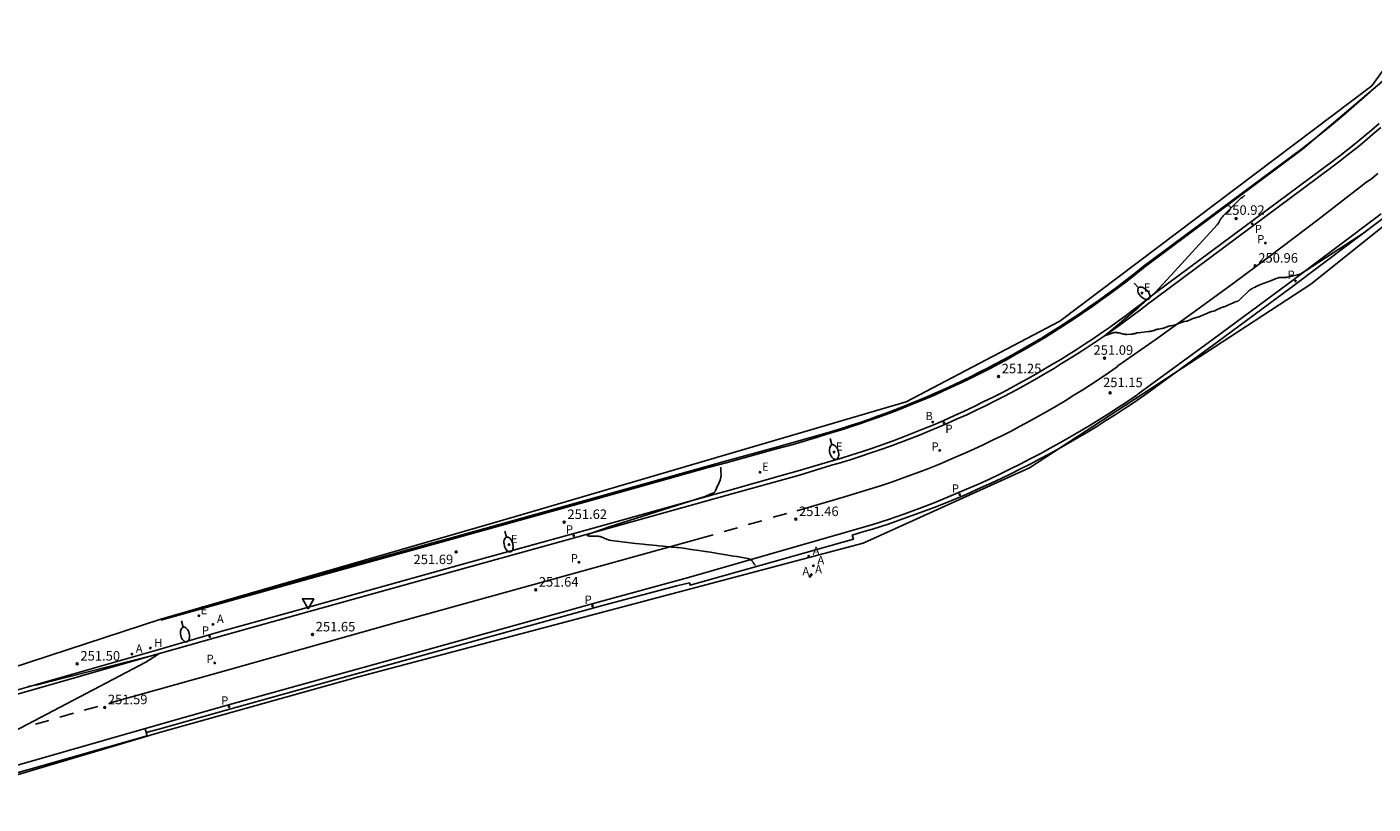
# Model space of a CAD drawing. Units: metres. Extents: x 577391 to 582461, y 4795138 to 4797193.
# Drawn here: x 577783 to 577890, y 4795271 to 4795332 of the extents above; entities that cross this region are included whole.
import ezdxf

# ---------------------------------------------------------------- set-up
doc = ezdxf.new("R2010")
doc.units = ezdxf.units.M
doc.layers.get('0').update_dxf_attribs({"color": 30, "linetype": 'CONTINUOUS'})
for name, color, linetype in [('020104', 34, 'CONTINUOUS'), ('020204', 9, 'CONTINUOUS'), ('020308', 9, 'CONTINUOUS'), ('060108', 9, 'CONTINUOUS'), ('060113', 4, 'CONTINUOUS'), ('070106', 6, 'CONTINUOUS'), ('070108', 9, 'VALLA'), ('100116', 71, 'CONTINUOUS'), ('200202', 4, 'CONTINUOUS'), ('200204', 4, 'CONTINUOUS'), ('200205', 4, 'CONTINUOUS'), ('200302', 4, 'CONTINUOUS'), ('200304', 4, 'CONTINUOUS'), ('200305', 4, 'CONTINUOUS'), ('210203', 4, 'CONTINUOUS'), ('210205', 4, 'CONTINUOUS'), ('210303', 4, 'CONTINUOUS'), ('210305', 4, 'CONTINUOUS'), ('220207', 9, 'CONTINUOUS'), ('220307', 9, 'CONTINUOUS'), ('250202', 9, 'CONTINUOUS'), ('260101', 9, 'CONTINUOUS'), ('260205', 9, 'CONTINUOUS'), ('Ambito', 1, 'CONTINUOUS')]:
    doc.layers.add(name, color=color, linetype=linetype)
doc.styles.add('ARIAL', font='arial.ttf')
doc.styles.add('ROMANS', font='ROMANS')
doc.linetypes.add('VALLA', pattern='A,1,[200,DONOSTI.shx,S=0.1,R=0,X=0,Y=0],1', length=2)

# ---------------------------------------------------------------- blocks, each defined once
blk = doc.blocks.new('COTAPU')
blk.add_circle((0, 0), 0.075)
blk = doc.blocks.new('FAREDI')
blk.add_line((0, 0), (0.5, 0))
blk.add_lwpolyline([(0.5, 0, 0.159986), (0.54, -0.12, 0.106322), (0.68, -0.24, 0.071006), (0.86, -0.31, 0.057309), (1.1, -0.34, 0.057309), (1.34, -0.31, 0.071006), (1.52, -0.24, 0.106322), (1.66, -0.12, 0.159986), (1.7, 0, 0.159986), (1.66, 0.12, 0.106322), (1.52, 0.24, 0.071006), (1.34, 0.31, 0.057309), (1.1, 0.34, 0.057309), (0.86, 0.31, 0.071006), (0.68, 0.24, 0.106322), (0.54, 0.12, 0.159986)], format="xyb", close=True)
blk = doc.blocks.new('SETRA')
at = {"linetype": 'Continuous'}
blk.add_lwpolyline([(0.45, 0.26), (-0.45, 0.26), (0, -0.52)], close=True, dxfattribs=at)
blk = doc.blocks.new('ABAS')
blk.add_circle((0, 0), 0.055)
blk = doc.blocks.new('HIDRAN')
blk.add_circle((0, 0), 0.055)
blk = doc.blocks.new('REGALU')
blk.add_circle((0, 0), 0.055)
blk = doc.blocks.new('PLUVI3')
blk.add_circle((0, 0), 0.055)
blk = doc.blocks.new('BOCAR')
blk.add_circle((0, 0), 0.055)
blk = doc.blocks.new('PLUVI2')
blk.add_circle((0, 0), 0.055)

msp = doc.modelspace()

# ---------------------------------------------------------------- linework, layer by layer
at = {"layer": '020104'}
for points, elevation in [([(577879.4, 4795318.72), (577879.33, 4795318.64), (577879.29, 4795318.59), (577879.26, 4795318.57), (577879.24, 4795318.55), (577879.23, 4795318.54), (577879.22, 4795318.53), (577879.2, 4795318.52), (577879.19, 4795318.51), (577879.17, 4795318.5), (577879.15, 4795318.5), (577879.14, 4795318.49), (577879.12, 4795318.48), (577879.11, 4795318.47), (577879.1, 4795318.46), (577877.91, 4795317.29), (577877.78, 4795317.16), (577877.7, 4795317.07), (577877.64, 4795317.01), (577877.6, 4795316.96), (577877.57, 4795316.91), (577877.54, 4795316.88), (577877.52, 4795316.85), (577877.5, 4795316.81), (577877.48, 4795316.78), (577877.45, 4795316.74), (577877.43, 4795316.7), (577877.39, 4795316.62), (577877.34, 4795316.51), (577877.33, 4795316.49), (577877.32, 4795316.48), (577877.32, 4795316.47), (577877.29, 4795316.44), (577877.23, 4795316.36), (577873.59, 4795312.37), (577872.34, 4795311.04), (577872.33, 4795311.02), (577872.32, 4795311.01), (577872.3, 4795310.99), (577872.3, 4795310.98), (577872.29, 4795310.96), (577872.27, 4795310.95), (577871.02, 4795309.83), (577869.22, 4795308.32), (577868.46, 4795307.71), (577868.45, 4795307.69), (577868.46, 4795307.68), (577868.48, 4795307.68), (577868.5, 4795307.69), (577868.52, 4795307.69), (577868.58, 4795307.71), (577869.01, 4795307.86), (577869.03, 4795307.86), (577869.04, 4795307.86), (577869.06, 4795307.87), (577869.08, 4795307.87), (577869.1, 4795307.88), (577869.12, 4795307.88), (577869.14, 4795307.88), (577869.16, 4795307.89), (577869.18, 4795307.89), (577869.2, 4795307.89), (577869.22, 4795307.89), (577869.24, 4795307.89), (577869.26, 4795307.89), (577869.28, 4795307.88), (577869.3, 4795307.88), (577869.33, 4795307.88), (577869.37, 4795307.87), (577869.42, 4795307.86), (577869.49, 4795307.85), (577869.77, 4795307.78), (577869.8, 4795307.77), (577869.82, 4795307.76), (577869.85, 4795307.76), (577869.87, 4795307.76), (577869.9, 4795307.75), (577869.93, 4795307.75), (577869.97, 4795307.75), (577870, 4795307.74), (577870.05, 4795307.74), (577870.12, 4795307.74), (577870.5, 4795307.76), (577870.55, 4795307.77), (577870.6, 4795307.77), (577870.63, 4795307.78), (577870.65, 4795307.78), (577870.67, 4795307.79), (577870.69, 4795307.79), (577870.71, 4795307.79), (577870.73, 4795307.8), (577870.75, 4795307.81), (577870.79, 4795307.82), (577870.86, 4795307.84), (577870.87, 4795307.85), (577870.89, 4795307.85), (577870.91, 4795307.86), (577871, 4795307.87), (577871.82, 4795307.96), (577871.93, 4795307.97), (577871.99, 4795307.98), (577872.04, 4795307.99), (577872.09, 4795308), (577872.12, 4795308.01), (577872.15, 4795308.02), (577872.18, 4795308.03), (577872.22, 4795308.04), (577872.26, 4795308.05), (577872.38, 4795308.1), (577872.4, 4795308.11), (577872.42, 4795308.11), (577872.44, 4795308.12), (577872.46, 4795308.13), (577872.49, 4795308.13), (577872.53, 4795308.14), (577872.64, 4795308.16), (577872.85, 4795308.19), (577872.87, 4795308.19), (577872.89, 4795308.2), (577872.91, 4795308.2), (577872.94, 4795308.21), (577872.96, 4795308.22), (577872.99, 4795308.22), (577873.03, 4795308.24), (577873.09, 4795308.26), (577873.28, 4795308.34), (577873.3, 4795308.35), (577873.32, 4795308.35), (577873.34, 4795308.36), (577873.37, 4795308.37), (577873.4, 4795308.38), (577873.44, 4795308.39), (577873.54, 4795308.41), (577873.72, 4795308.44), (577873.92, 4795308.48), (577873.94, 4795308.48), (577873.96, 4795308.49), (577874.31, 4795308.64), (577874.34, 4795308.65), (577874.37, 4795308.66), (577874.4, 4795308.67), (577874.44, 4795308.69), (577874.49, 4795308.7), (577874.63, 4795308.74), (577874.8, 4795308.77), (577874.82, 4795308.78), (577874.85, 4795308.78), (577874.88, 4795308.79), (577874.92, 4795308.81), (577874.97, 4795308.83), (577875.11, 4795308.89), (577875.32, 4795308.98), (577875.36, 4795308.99), (577875.4, 4795309.01), (577875.43, 4795309.02), (577875.47, 4795309.03), (577875.53, 4795309.05), (577875.77, 4795309.11), (577875.79, 4795309.11), (577875.81, 4795309.12), (577875.83, 4795309.13), (577875.87, 4795309.14), (577875.93, 4795309.17), (577876.48, 4795309.41), (577876.57, 4795309.45), (577876.63, 4795309.48), (577876.68, 4795309.49), (577876.72, 4795309.51), (577876.78, 4795309.53), (577876.95, 4795309.57), (577876.97, 4795309.58), (577876.98, 4795309.58), (577877, 4795309.59), (577877.04, 4795309.6), (577877.12, 4795309.64), (577877.52, 4795309.82), (577877.59, 4795309.85), (577877.64, 4795309.87), (577877.68, 4795309.89), (577877.72, 4795309.9), (577877.77, 4795309.92), (577877.91, 4795309.96), (577877.93, 4795309.97), (577877.95, 4795309.97), (577877.97, 4795309.98), (577878.03, 4795310.01), (577878.5, 4795310.23), (577878.58, 4795310.26), (577878.64, 4795310.29), (577878.67, 4795310.3), (577878.71, 4795310.32), (577878.75, 4795310.33), (577878.86, 4795310.36), (577878.88, 4795310.37), (577878.89, 4795310.38), (577878.9, 4795310.38), (577878.91, 4795310.39), (577878.93, 4795310.41), (577878.96, 4795310.44), (577879.04, 4795310.51), (577879.7, 4795311.15), (577879.71, 4795311.16), (577879.72, 4795311.17), (577879.73, 4795311.18), (577879.75, 4795311.19), (577879.76, 4795311.2), (577879.77, 4795311.22), (577879.8, 4795311.24), (577879.84, 4795311.26), (577879.87, 4795311.28), (577879.9, 4795311.31), (577879.94, 4795311.33), (577880, 4795311.36), (577880.06, 4795311.4), (577880.16, 4795311.44), (577880.31, 4795311.52), (577880.65, 4795311.66), (577881.5, 4795311.99), (577881.88, 4795312.14), (577881.97, 4795312.17), (577882.01, 4795312.18), (577882.04, 4795312.19), (577882.06, 4795312.19), (577882.07, 4795312.2), (577882.11, 4795312.21), (577882.13, 4795312.21), (577882.17, 4795312.21), (577882.57, 4795312.22), (577882.58, 4795312.22), (577882.6, 4795312.22), (577882.62, 4795312.22), (577882.65, 4795312.22), (577882.68, 4795312.23), (577882.75, 4795312.24), (577882.92, 4795312.27), (577883.57, 4795312.42), (577883.59, 4795312.43), (577883.61, 4795312.44), (577883.63, 4795312.44), (577883.66, 4795312.45), (577883.69, 4795312.47), (577883.72, 4795312.48), (577883.75, 4795312.49), (577883.81, 4795312.52), (577883.88, 4795312.56), (577883.99, 4795312.62), (577884.2, 4795312.74), (577888.91, 4795315.83)], 251), ([(577838.12, 4795297.27), (577838.13, 4795297.22), (577838.13, 4795297.15), (577838.14, 4795297.02), (577838.15, 4795296.63), (577838.15, 4795296.6), (577838.15, 4795296.58), (577838.14, 4795296.55), (577838.14, 4795296.52), (577838.14, 4795296.5), (577838.14, 4795296.47), (577838.13, 4795296.44), (577838.13, 4795296.42), (577838.12, 4795296.39), (577838.11, 4795296.36), (577838.11, 4795296.34), (577838.09, 4795296.3), (577838.08, 4795296.26), (577838.07, 4795296.21), (577838.04, 4795296.15), (577838, 4795296.06), (577837.8, 4795295.63), (577837.73, 4795295.49), (577837.71, 4795295.44), (577837.7, 4795295.41), (577837.69, 4795295.39), (577837.68, 4795295.37), (577837.68, 4795295.36), (577837.67, 4795295.34), (577837.67, 4795295.32), (577837.65, 4795295.3), (577837.64, 4795295.29), (577837.63, 4795295.29), (577837.61, 4795295.28), (577837.57, 4795295.25), (577837.42, 4795295.19), (577836.76, 4795294.92), (577836.71, 4795294.9), (577829.35, 4795292.56), (577828.38, 4795292.24), (577828.08, 4795292.13), (577827.94, 4795292.07), (577827.86, 4795292.04), (577827.79, 4795292.01), (577827.76, 4795292), (577827.74, 4795291.99), (577827.71, 4795291.98), (577827.69, 4795291.96), (577827.67, 4795291.95), (577827.66, 4795291.94), (577827.64, 4795291.93), (577827.63, 4795291.92), (577827.63, 4795291.92), (577827.61, 4795291.9), (577827.62, 4795291.88), (577827.63, 4795291.87), (577827.63, 4795291.87), (577827.64, 4795291.86), (577827.66, 4795291.86), (577827.67, 4795291.86), (577827.69, 4795291.85), (577827.7, 4795291.85), (577827.72, 4795291.85), (577827.74, 4795291.85), (577827.76, 4795291.84), (577827.81, 4795291.84), (577827.92, 4795291.84), (577828.22, 4795291.84), (577828.29, 4795291.84), (577828.34, 4795291.84), (577828.38, 4795291.84), (577828.43, 4795291.84), (577828.47, 4795291.83), (577828.5, 4795291.83), (577828.53, 4795291.82), (577828.55, 4795291.82), (577828.58, 4795291.81), (577828.61, 4795291.81), (577828.64, 4795291.8), (577828.68, 4795291.79), (577828.72, 4795291.77), (577828.77, 4795291.76), (577828.84, 4795291.73), (577828.95, 4795291.68), (577829.12, 4795291.6), (577829.15, 4795291.59), (577829.17, 4795291.58), (577829.2, 4795291.57), (577829.23, 4795291.56), (577829.26, 4795291.55), (577829.3, 4795291.54), (577829.34, 4795291.53), (577829.39, 4795291.52), (577829.49, 4795291.5), (577829.94, 4795291.44), (577830.16, 4795291.41), (577830.34, 4795291.39), (577830.98, 4795291.31), (577831.18, 4795291.29), (577831.42, 4795291.27), (577832.02, 4795291.2), (577832.2, 4795291.18), (577832.5, 4795291.15), (577833.06, 4795291.09), (577833.23, 4795291.07), (577833.57, 4795291.05), (577834.1, 4795290.99), (577834.26, 4795290.97), (577834.64, 4795290.95), (577834.79, 4795290.93), (577835.2, 4795290.89), (577835.81, 4795290.79), (577836.01, 4795290.76), (577836.25, 4795290.73), (577836.91, 4795290.63), (577837.12, 4795290.59), (577837.31, 4795290.57), (577838.02, 4795290.45), (577838.24, 4795290.41), (577838.37, 4795290.4), (577839.13, 4795290.27), (577839.37, 4795290.22), (577839.43, 4795290.22), (577840.24, 4795290.07), (577840.26, 4795290.07), (577840.29, 4795290.06), (577840.3, 4795290.06), (577840.31, 4795290.06), (577840.32, 4795290.05), (577840.33, 4795290.05), (577840.34, 4795290.05), (577840.35, 4795290.04), (577840.36, 4795290.04), (577840.37, 4795290.03), (577840.38, 4795290.03), (577840.39, 4795290.03), (577840.4, 4795290.02), (577840.41, 4795290.02), (577840.42, 4795290.01), (577840.43, 4795290.01), (577840.44, 4795290), (577840.45, 4795290), (577840.46, 4795289.99), (577840.47, 4795289.99), (577840.48, 4795289.98), (577840.49, 4795289.98), (577840.5, 4795289.97), (577840.5, 4795289.96), (577840.51, 4795289.96), (577840.52, 4795289.95), (577840.53, 4795289.94), (577840.54, 4795289.94), (577840.55, 4795289.93), (577840.55, 4795289.92), (577840.56, 4795289.92), (577840.57, 4795289.91), (577840.58, 4795289.9), (577840.59, 4795289.88), (577840.61, 4795289.87), (577840.62, 4795289.85), (577840.64, 4795289.83), (577840.65, 4795289.81), (577840.67, 4795289.79), (577840.68, 4795289.77), (577840.7, 4795289.74), (577840.72, 4795289.71), (577840.74, 4795289.67), (577840.77, 4795289.63), (577840.78, 4795289.61), (577840.79, 4795289.6), (577840.8, 4795289.59), (577840.81, 4795289.58), (577840.82, 4795289.57), (577840.83, 4795289.56), (577840.85, 4795289.55), (577840.86, 4795289.55)], 251.5), ([(577771.52, 4795270.72), (577792.85, 4795281.9)], 251.5), ([(577792.85, 4795281.9), (577793.72, 4795282.45), (577793.74, 4795282.46), (577793.75, 4795282.47), (577793.77, 4795282.48), (577793.78, 4795282.49), (577793.79, 4795282.51), (577793.79, 4795282.52), (577793.77, 4795282.53), (577793.75, 4795282.52), (577793.74, 4795282.52), (577793.72, 4795282.52), (577793.69, 4795282.52), (577793.63, 4795282.51), (577793.25, 4795282.41), (577785, 4795280.3), (577784.27, 4795280.12), (577783.98, 4795280.06), (577783.86, 4795280.03), (577783.76, 4795280.02), (577783.72, 4795280.01), (577783.68, 4795280.01), (577783.65, 4795280), (577783.62, 4795280), (577783.6, 4795280), (577783.58, 4795280), (577783.56, 4795280.01)], 251.5)]:
    msp.add_lwpolyline(points, dxfattribs=dict(at, elevation=elevation))
at = {"layer": '060108'}
for points in [[(577891.77, 4795328.99, 250.74), (577883.96, 4795322.33, 250.93), (577871.53, 4795313.05, 251.14), (577870.85, 4795312.51, 251.16), (577870.16, 4795311.97, 251.17), (577869.46, 4795311.43, 251.19), (577868.76, 4795310.91, 251.2), (577868.05, 4795310.4, 251.21), (577867.33, 4795309.89, 251.23), (577866.61, 4795309.4, 251.24), (577865.88, 4795308.91, 251.26), (577865.15, 4795308.43, 251.27), (577864.41, 4795307.96, 251.29), (577863.67, 4795307.5, 251.3), (577862.92, 4795307.05, 251.31), (577862.16, 4795306.6, 251.33), (577861.4, 4795306.17, 251.34), (577860.63, 4795305.74, 251.36), (577860.02, 4795305.41, 251.37), (577859.4, 4795305.08, 251.37), (577858.77, 4795304.76, 251.38), (577858.15, 4795304.45, 251.39), (577857.52, 4795304.14, 251.4), (577856.88, 4795303.84, 251.41), (577856.25, 4795303.54, 251.41), (577855.61, 4795303.25, 251.42), (577854.97, 4795302.96, 251.43), (577854.33, 4795302.69, 251.44), (577853.68, 4795302.41, 251.45), (577853.03, 4795302.15, 251.45), (577852.38, 4795301.89, 251.46), (577851.73, 4795301.64, 251.47), (577851.07, 4795301.39, 251.48), (577850.41, 4795301.15, 251.49), (577849.75, 4795300.92, 251.49), (577849.09, 4795300.69, 251.5), (577848.42, 4795300.47, 251.51), (577847.75, 4795300.25, 251.52), (577847.08, 4795300.05, 251.53), (577846.41, 4795299.84, 251.53), (577845.74, 4795299.65, 251.54), (577843.82, 4795299.07, 251.57), (577842.41, 4795298.7, 251.4), (577838.55, 4795297.61, 251.44), (577837.13, 4795297.24, 251.65), (577827.41, 4795294.51, 251.73), (577816.58, 4795291.49, 251.81), (577805.87, 4795288.52, 251.87), (577794.02, 4795285.22, 251.73)], [(577889.99, 4795324.35, 250.69), (577889.38, 4795323.83, 250.7), (577888.77, 4795323.32, 250.71), (577888.15, 4795322.81, 250.73), (577887.52, 4795322.31, 250.74), (577886.89, 4795321.81, 250.76), (577886.26, 4795321.33, 250.77), (577872.4, 4795311.04, 251), (577871.8, 4795310.57, 251.01), (577871.2, 4795310.1, 251.02), (577870.59, 4795309.64, 251.03), (577869.98, 4795309.18, 251.04), (577869.36, 4795308.73, 251.06), (577868.74, 4795308.29, 251.07), (577868.11, 4795307.85, 251.08), (577867.48, 4795307.42, 251.09), (577866.84, 4795307, 251.1), (577866.2, 4795306.58, 251.11), (577865.56, 4795306.18, 251.13), (577864.91, 4795305.77, 251.14), (577864.26, 4795305.38, 251.15), (577863.6, 4795304.99, 251.16), (577862.94, 4795304.6, 251.17), (577862.28, 4795304.23, 251.18), (577861.61, 4795303.86, 251.2), (577860.94, 4795303.49, 251.21), (577860.26, 4795303.14, 251.22), (577859.58, 4795302.79, 251.23), (577858.81, 4795302.41, 251.24), (577858.04, 4795302.03, 251.25), (577857.26, 4795301.67, 251.26), (577856.48, 4795301.31, 251.27), (577855.7, 4795300.96, 251.28), (577854.91, 4795300.62, 251.29), (577854.11, 4795300.29, 251.29), (577853.32, 4795299.97, 251.3), (577852.51, 4795299.66, 251.31), (577851.71, 4795299.36, 251.32), (577850.9, 4795299.07, 251.33), (577850.09, 4795298.78, 251.34), (577849.28, 4795298.51, 251.35), (577848.46, 4795298.25, 251.36), (577847.64, 4795297.99, 251.37), (577846.81, 4795297.75, 251.38), (577844.4, 4795297.03, 251.4), (577842.91, 4795296.61, 251.36), (577838.66, 4795295.42, 251.42), (577837.69, 4795295.14, 251.49), (577826.95, 4795292.15, 251.58), (577818.17, 4795289.73, 251.65), (577805.48, 4795286.19, 251.69), (577798.64, 4795284.29, 251.6), (577793.78, 4795282.89, 251.57), (577774.28, 4795277.31, 251.45)]]:
    msp.add_polyline3d(points, dxfattribs=at)
at = {"layer": '060113'}
for points in [[(577890.13, 4795324.05, 250.61), (577889.5, 4795323.51, 250.62), (577888.86, 4795322.97, 250.63), (577888.22, 4795322.45, 250.65), (577887.57, 4795321.93, 250.66), (577886.91, 4795321.41, 250.68), (577886.25, 4795320.91, 250.69), (577872.42, 4795310.63, 250.92), (577871.82, 4795310.16, 250.94), (577871.22, 4795309.7, 250.95), (577870.62, 4795309.25, 250.96), (577870.01, 4795308.8, 250.97), (577869.4, 4795308.35, 250.98), (577868.78, 4795307.92, 250.99), (577868.16, 4795307.49, 251), (577867.53, 4795307.06, 251.02), (577866.9, 4795306.64, 251.03), (577866.26, 4795306.23, 251.04), (577865.62, 4795305.83, 251.05), (577864.98, 4795305.43, 251.06), (577864.33, 4795305.03, 251.07), (577863.68, 4795304.65, 251.08), (577863.03, 4795304.27, 251.1), (577862.37, 4795303.9, 251.11), (577861.7, 4795303.53, 251.12), (577861.04, 4795303.17, 251.13), (577860.37, 4795302.82, 251.14), (577859.69, 4795302.48, 251.15), (577858.97, 4795302.11, 251.16), (577858.24, 4795301.76, 251.17), (577857.5, 4795301.41, 251.18), (577856.76, 4795301.07, 251.19), (577856.02, 4795300.74, 251.2), (577855.27, 4795300.42, 251.21), (577854.52, 4795300.1, 251.22), (577853.77, 4795299.8, 251.23), (577853.02, 4795299.5, 251.24), (577852.26, 4795299.21, 251.24), (577851.49, 4795298.93, 251.25), (577850.73, 4795298.66, 251.26), (577849.96, 4795298.39, 251.27), (577849.19, 4795298.14, 251.28), (577848.41, 4795297.89, 251.29), (577847.64, 4795297.65, 251.3), (577846.86, 4795297.42, 251.31), (577844.33, 4795296.65, 251.33), (577838.64, 4795295.06, 251.4), (577826.8, 4795291.76, 251.5), (577818.25, 4795289.38, 251.56), (577805.71, 4795285.91, 251.59), (577798.57, 4795283.91, 251.52), (577793.92, 4795282.58, 251.5), (577775.46, 4795277.31, 251.38)], [(577890.14, 4795317.23, 250.89), (577882.84, 4795311.74, 251.02), (577876.92, 4795307.36, 251.07), (577870.98, 4795303.03, 251.12), (577870.9, 4795302.96, 251.13), (577870.16, 4795302.46, 251.14), (577869.42, 4795301.97, 251.15), (577868.67, 4795301.48, 251.16), (577867.91, 4795301.01, 251.17), (577867.15, 4795300.54, 251.18), (577866.39, 4795300.08, 251.19), (577865.62, 4795299.63, 251.2), (577864.85, 4795299.19, 251.21), (577864.07, 4795298.76, 251.22), (577863.28, 4795298.33, 251.23), (577862.49, 4795297.92, 251.24), (577861.7, 4795297.51, 251.25), (577860.9, 4795297.11, 251.26), (577860.1, 4795296.72, 251.27), (577859.29, 4795296.34, 251.28), (577858.48, 4795295.97, 251.29), (577857.31, 4795295.45, 251.31), (577856.13, 4795294.95, 251.32), (577854.94, 4795294.47, 251.34), (577853.75, 4795294.01, 251.36), (577852.54, 4795293.57, 251.37), (577851.33, 4795293.15, 251.39), (577850.12, 4795292.75, 251.41), (577835.59, 4795288.58, 251.55), (577828.75, 4795286.7, 251.6), (577814.5, 4795282.74, 251.66), (577799.18, 4795278.48, 251.62), (577792.7, 4795276.64, 251.61), (577776.48, 4795272.01, 251.55)], [(577848.47, 4795291.92, 251.41), (577848.58, 4795291.61, 251.45), (577835.73, 4795287.97, 251.53), (577835.67, 4795288.17, 251.51)], [(577792.78, 4795276.66, 251.59), (577792.95, 4795276.1, 251.6), (577777.51, 4795271.72, 251.54), (577777.26, 4795272.23, 251.5)]]:
    msp.add_polyline3d(points, dxfattribs=at)
at = {"layer": '070106'}
for points in [[(577838.4, 4795297.72, 251.37), (577842.51, 4795298.85, 251.36)], [(577815.45, 4795291.31, 251.81), (577816.62, 4795291.63, 251.74)]]:
    msp.add_polyline3d(points, dxfattribs=at)
at = {"layer": '070108'}
for points in [[(577890.3, 4795327.77, 250.76), (577889.26, 4795326.83, 250.79), (577888.21, 4795325.9, 250.82), (577887.15, 4795324.99, 250.85), (577886.08, 4795324.1, 250.88), (577884.99, 4795323.22, 250.91), (577883.89, 4795322.36, 250.94), (577871.4, 4795313.08, 251.16), (577870.7, 4795312.52, 251.17), (577870, 4795311.98, 251.18), (577869.29, 4795311.44, 251.2), (577868.57, 4795310.91, 251.21), (577867.85, 4795310.39, 251.23), (577867.12, 4795309.88, 251.24), (577866.38, 4795309.37, 251.25), (577865.64, 4795308.88, 251.27), (577864.89, 4795308.39, 251.28), (577864.14, 4795307.92, 251.3), (577863.38, 4795307.45, 251.31), (577862.61, 4795307, 251.33), (577861.84, 4795306.55, 251.34), (577861.06, 4795306.11, 251.35), (577860.43, 4795305.76, 251.37), (577859.78, 4795305.41, 251.38), (577859.14, 4795305.08, 251.39), (577858.49, 4795304.75, 251.4), (577857.84, 4795304.42, 251.41), (577857.19, 4795304.1, 251.42), (577856.53, 4795303.79, 251.43), (577855.87, 4795303.48, 251.44), (577855.2, 4795303.19, 251.45), (577854.54, 4795302.89, 251.46), (577853.87, 4795302.61, 251.47), (577853.2, 4795302.33, 251.48), (577852.52, 4795302.06, 251.49), (577851.84, 4795301.79, 251.5), (577851.16, 4795301.53, 251.51), (577850.48, 4795301.28, 251.52), (577849.79, 4795301.04, 251.53), (577849.11, 4795300.8, 251.54), (577848.42, 4795300.57, 251.55), (577847.72, 4795300.34, 251.56), (577847.03, 4795300.13, 251.57), (577846.33, 4795299.92, 251.58), (577842.51, 4795298.85, 251.36)], [(577816.62, 4795291.63, 251.74), (577827.16, 4795294.58, 251.74), (577838.4, 4795297.72, 251.37)], [(577794.02, 4795285.29, 251.73), (577805.84, 4795288.63, 251.8), (577815.45, 4795291.31, 251.81)]]:
    msp.add_polyline3d(points, dxfattribs=at)
at = {"layer": '100116'}
for points in [[(577848.47, 4795291.92, 251.41), (577849.4, 4795292.19, 251.53), (577850.07, 4795292.39, 251.51), (577851.32, 4795292.79, 251.5), (577852.56, 4795293.22, 251.48), (577853.79, 4795293.67, 251.47), (577855.02, 4795294.13, 251.45), (577856.24, 4795294.62, 251.44), (577857.45, 4795295.13, 251.42), (577858.65, 4795295.66, 251.41), (577859.43, 4795296.01, 251.39), (577860.21, 4795296.38, 251.38), (577860.98, 4795296.75, 251.37), (577861.75, 4795297.13, 251.36), (577862.51, 4795297.52, 251.35), (577863.27, 4795297.92, 251.34), (577864.03, 4795298.33, 251.33), (577864.78, 4795298.74, 251.32), (577865.53, 4795299.17, 251.31), (577866.27, 4795299.6, 251.29), (577867.01, 4795300.04, 251.28), (577867.74, 4795300.48, 251.27), (577868.47, 4795300.94, 251.26), (577869.2, 4795301.4, 251.25), (577869.91, 4795301.87, 251.24), (577870.63, 4795302.35, 251.23), (577871.34, 4795302.84, 251.22), (577871.39, 4795302.86, 251.22), (577877.23, 4795307.12, 251.16), (577883.05, 4795311.43, 251.09), (577890.38, 4795316.96, 250.97)], [(577835.67, 4795288.17, 251.51), (577834.68, 4795287.93, 251.69), (577828.81, 4795286.36, 251.73), (577814.78, 4795282.47, 251.77), (577799.54, 4795278.22, 251.76), (577793.86, 4795276.62, 251.7), (577792.87, 4795276.37, 251.59)]]:
    msp.add_polyline3d(points, dxfattribs=at)
at = {"layer": '260101'}
for points in [[(577844.11, 4795293.84, 251.44), (577847.87, 4795294.94, 251.42), (577848.82, 4795295.22, 251.41), (577849.77, 4795295.51, 251.4), (577850.71, 4795295.81, 251.38), (577851.65, 4795296.12, 251.37), (577852.58, 4795296.45, 251.36), (577853.51, 4795296.79, 251.35), (577854.43, 4795297.15, 251.34), (577855.35, 4795297.52, 251.33), (577856.26, 4795297.9, 251.32), (577857.16, 4795298.29, 251.31), (577858.07, 4795298.7, 251.3), (577858.8, 4795299.04, 251.29), (577859.54, 4795299.39, 251.28), (577860.27, 4795299.75, 251.27), (577861, 4795300.12, 251.26), (577861.72, 4795300.5, 251.25), (577862.44, 4795300.89, 251.24), (577863.15, 4795301.28, 251.23), (577863.86, 4795301.68, 251.22), (577864.56, 4795302.09, 251.21), (577865.26, 4795302.51, 251.21), (577865.95, 4795302.94, 251.2), (577866.64, 4795303.37, 251.19), (577867.33, 4795303.82, 251.18), (577868.01, 4795304.27, 251.17), (577868.68, 4795304.72, 251.16), (577869.35, 4795305.19, 251.15), (577869.4, 4795305.25, 251.14), (577872.42, 4795307.37, 251.09), (577875.43, 4795309.52, 251.04), (577878.42, 4795311.69, 250.99), (577881.39, 4795313.9, 250.94), (577885.17, 4795316.76, 250.89), (577888.92, 4795319.67, 250.83), (577889.4, 4795320.02, 250.81), (577889.88, 4795320.41, 250.8)], [(577843.32, 4795293.61, 251.46), (577842.26, 4795293.32, 251.44)], [(577839.44, 4795292.49, 251.5), (577838.39, 4795292.2, 251.49)], [(577841.36, 4795293.05, 251.49), (577840.3, 4795292.76, 251.47)], [(577837.53, 4795291.93, 251.52), (577825.59, 4795288.64, 251.63), (577812.58, 4795285.03, 251.7), (577798.69, 4795281.13, 251.6), (577789.95, 4795278.68, 251.58)], [(577789.05, 4795278.42, 251.58), (577787.99, 4795278.12, 251.56)], [(577785.21, 4795277.31, 251.59), (577784.15, 4795277.02, 251.57)], [(577787.14, 4795277.88, 251.59), (577786.08, 4795277.58, 251.58)]]:
    msp.add_polyline3d(points, dxfattribs=at)
at = {"layer": 'Ambito'}
for points in [[(577892.78, 4795331.97), (577889.4, 4795327.32), (577864.85, 4795308.77), (577852.74, 4795302.43), (577821.96, 4795293.39), (577794.02, 4795285.29), (577770.51, 4795277.61)], [(577780.74, 4795272.46), (577793.92, 4795276.37), (577809.6, 4795280.76), (577849.35, 4795291.28), (577862.45, 4795297.23), (577884.6, 4795311.7), (577894.42, 4795319.56)]]:
    msp.add_lwpolyline(points, dxfattribs=at)

# ---------------------------------------------------------------- block references
at = {"layer": '020204'}
for p in [(577878.72, 4795316.86, 250.92), (577880.22, 4795313.14, 250.96), (577868.36, 4795305.87, 251.09), (577860.01, 4795304.42, 251.25), (577868.8, 4795303.14, 251.15), (577844.04, 4795293.17, 251.46), (577825.8, 4795292.94, 251.62), (577817.29, 4795290.59, 251.69), (577823.55, 4795287.61, 251.64), (577805.97, 4795284.08, 251.65), (577787.44, 4795281.78, 251.5), (577789.6, 4795278.34, 251.59)]:
    msp.add_blockref('COTAPU', p, dxfattribs=at)
at = {"layer": '200202'}
msp.add_blockref('BOCAR', (577854.82, 4795300.82, 251.28), dxfattribs=at)
at = {"layer": '200204'}
msp.add_blockref('HIDRAN', (577793.2, 4795283.01, 251.53), dxfattribs=at)
at = {"layer": '200205'}
for p in [(577845.06, 4795290.25, 251.47), (577845.43, 4795289.5, 251.47), (577845.15, 4795288.66, 251.54), (577845.26, 4795288.8, 251.5), (577798.13, 4795284.88, 251.57), (577791.74, 4795282.54, 251.51)]:
    msp.add_blockref('ABAS', p, dxfattribs=at)
at = {"layer": '210203'}
for p in [(577881.03, 4795314.93, 250.89), (577855.38, 4795298.59, 251.28), (577826.96, 4795289.78, 251.56), (577798.27, 4795281.85, 251.58)]:
    msp.add_blockref('PLUVI2', p, dxfattribs=at)
at = {"layer": '210205'}
for p in [(577879.99, 4795316.45, 250.79), (577883.4, 4795311.94, 250.98), (577855.71, 4795300.79, 251.16), (577856.95, 4795295.11, 251.32), (577826.55, 4795291.88, 251.49), (577828.03, 4795286.33, 251.57), (577797.88, 4795283.92, 251.48), (577799.4, 4795278.4, 251.59)]:
    msp.add_blockref('PLUVI3', p, dxfattribs=at)
at = {"layer": '220207'}
for p in [(577871.31, 4795310.99, 251.02), (577847.06, 4795298.46, 251.4), (577841.23, 4795296.87, 251.39), (577821.45, 4795291.17, 251.63), (577797.02, 4795285.56, 251.63)]:
    msp.add_blockref('REGALU', p, dxfattribs=at)
at = {"layer": '250202'}
for p, rotation in [((577870.69, 4795311.77, 251.07), 313.8342738208485), ((577846.75, 4795299.52, 251.46), 286.2714824736012), ((577821.13, 4795292.24, 251.69), 284.7791830340971), ((577795.65, 4795285.15, 251.65), 284.5666519588519)]:
    msp.add_blockref('FAREDI', p, dxfattribs=dict(at, rotation=rotation))
at = {"layer": '260205'}
msp.add_blockref('SETRA', (577805.63, 4795286.64, 251.7), dxfattribs=at)

# ---------------------------------------------------------------- texts
at = {"layer": '020308', "style": 'ARIAL'}
for s, p in [('250.92', (577877.85, 4795317.16)), ('250.96', (577880.47, 4795313.39)), ('251.09', (577867.49, 4795306.13)), ('251.25', (577860.26, 4795304.67)), ('251.15', (577868.24, 4795303.58)), ('251.62', (577826.05, 4795293.19)), ('251.46', (577844.29, 4795293.42)), ('251.69', (577813.93, 4795289.63)), ('251.64', (577823.8, 4795287.86)), ('251.65', (577806.22, 4795284.33)), ('251.50', (577787.69, 4795282.03)), ('251.59', (577789.85, 4795278.59))]:
    msp.add_text(s, height=0.75, dxfattribs=at).set_placement(p)
at = {"layer": '200302', "style": 'ROMANS'}
msp.add_text('B', height=0.65, dxfattribs=at).set_placement((577854.25, 4795300.98))
at = {"layer": '200304', "style": 'ROMANS'}
msp.add_text('H', height=0.65, dxfattribs=at).set_placement((577793.51, 4795283.11))
at = {"layer": '200305', "style": 'ROMANS'}
for p in [(577845.37, 4795290.36), (577845.74, 4795289.62), (577844.56, 4795288.75), (577845.56, 4795288.91), (577798.44, 4795284.99), (577792.05, 4795282.65)]:
    msp.add_text('A', height=0.65, dxfattribs=at).set_placement(p)
at = {"layer": '210303', "style": 'ROMANS'}
for p in [(577880.38, 4795314.92), (577854.73, 4795298.58), (577826.31, 4795289.77), (577797.62, 4795281.84)]:
    msp.add_text('P', height=0.65, dxfattribs=at).set_placement(p)
at = {"layer": '210305', "style": 'ROMANS'}
for p in [(577880.19, 4795315.72), (577882.77, 4795312.11), (577855.82, 4795299.97), (577856.33, 4795295.27), (577825.93, 4795292.04), (577827.4, 4795286.5), (577797.26, 4795284.08), (577798.78, 4795278.56)]:
    msp.add_text('P', height=0.65, dxfattribs=at).set_placement(p)
at = {"layer": '220307', "style": 'ROMANS'}
for p in [(577871.46, 4795311.11), (577847.2, 4795298.58), (577841.38, 4795296.99), (577821.6, 4795291.29), (577797.16, 4795285.68)]:
    msp.add_text('E', height=0.65, dxfattribs=at).set_placement(p)

doc.saveas('drawing.dxf')
